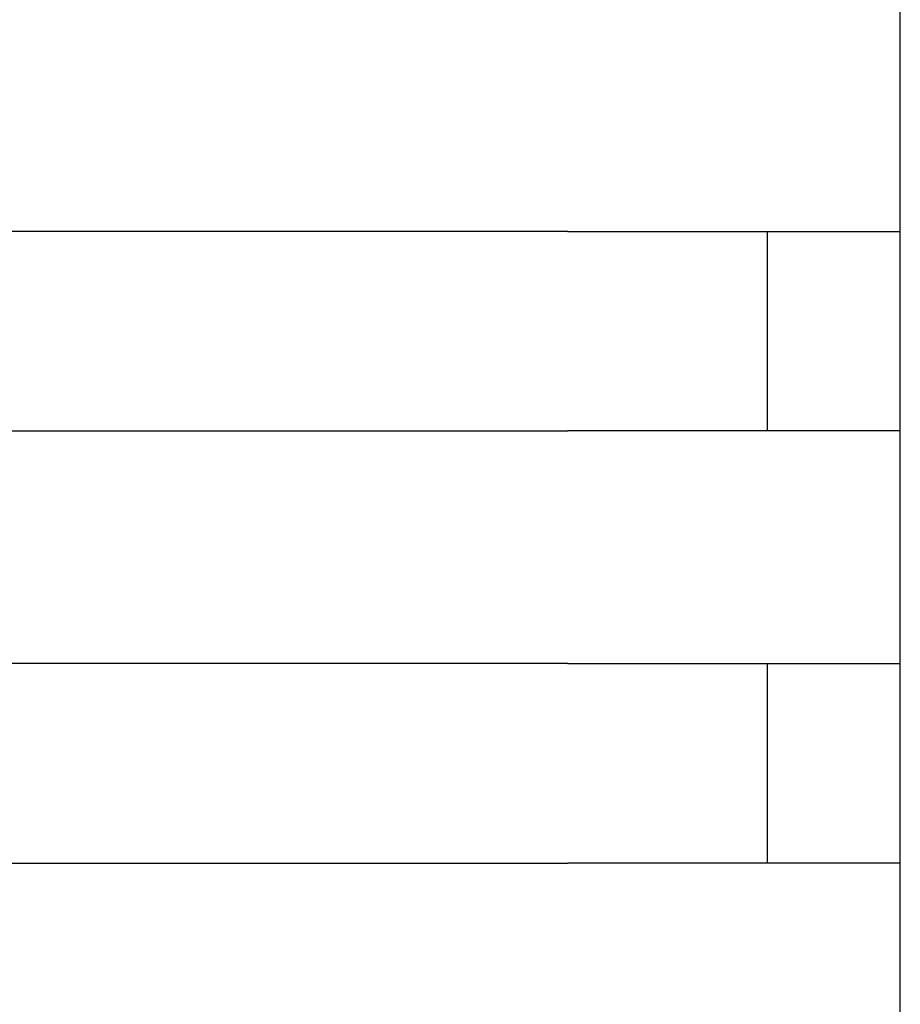
# Model space of a CAD drawing. Extents: x 543 to 20719, y 226 to 14052.
# Drawn here: x 4070 to 4083, y 13097 to 13112 of the extents above; entities that cross this region are included whole.
import ezdxf

# ---------------------------------------------------------------- set-up
doc = ezdxf.new("R2010")
doc.units = 0
doc.header["$LTSCALE"] = 50
doc.header["$MEASUREMENT"] = 0
doc.layers.add('鼻隠し前コーナー樹脂', color=4, linetype='CONTINUOUS')

msp = doc.modelspace()

# ---------------------------------------------------------------- linework, layer by layer
at = {"layer": '鼻隠し前コーナー樹脂', "linetype": 'Continuous'}
for p, q in [((4083.161, 13108.9), (4083.161, 13112.4)), ((4078.161, 13108.9), (4058.161, 13108.9)), ((4081.161, 13105.9), (4081.161, 13108.9)), ((4083.161, 13107.4), (4083.161, 13108.9)), ((4083.161, 13105.9), (4083.161, 13107.4)), ((4058.161, 13105.9), (4078.161, 13105.9)), ((4083.161, 13102.4), (4083.161, 13105.9)), ((4078.161, 13102.4), (4058.161, 13102.4)), ((4081.161, 13099.4), (4081.161, 13102.4)), ((4083.161, 13100.9), (4083.161, 13102.4)), ((4083.161, 13099.4), (4083.161, 13100.9)), ((4058.161, 13099.4), (4078.161, 13099.4)), ((4083.161, 13095.9), (4083.161, 13099.4))]:
    msp.add_line(p, q, dxfattribs=at)
at = {"layer": '鼻隠し前コーナー樹脂'}
for points in [[(4078.16, 13108.9, 0), (4078.18, 13108.9, 0), (4078.2, 13108.9, 0), (4078.22, 13108.9, 0), (4078.24, 13108.9, 0), (4078.26, 13108.9, 0), (4078.28, 13108.9, 0), (4078.3, 13108.9, 0), (4078.33, 13108.9, 0), (4078.35, 13108.9, 0), (4078.37, 13108.9, 0), (4078.39, 13108.9, 0), (4078.41, 13108.9, 0), (4078.43, 13108.9, 0), (4078.45, 13108.9, 0), (4078.47, 13108.9, 0), (4078.49, 13108.9, 0), (4078.51, 13108.9, 0), (4078.53, 13108.9, 0), (4078.55, 13108.9, 0), (4078.57, 13108.9, 0), (4078.59, 13108.9, 0), (4078.61, 13108.9, 0), (4078.63, 13108.9, 0), (4078.65, 13108.9, 0), (4078.67, 13108.9, 0), (4078.69, 13108.9, 0), (4078.71, 13108.9, 0), (4078.73, 13108.9, 0), (4078.75, 13108.9, 0), (4078.78, 13108.9, 0), (4078.8, 13108.9, 0), (4078.82, 13108.9, 0), (4078.84, 13108.9, 0), (4078.86, 13108.9, 0), (4078.88, 13108.9, 0), (4078.9, 13108.9, 0), (4078.92, 13108.9, 0), (4078.94, 13108.9, 0), (4078.96, 13108.9, 0), (4078.98, 13108.9, 0), (4079, 13108.9, 0), (4079.02, 13108.9, 0), (4079.04, 13108.9, 0), (4079.06, 13108.9, 0), (4079.08, 13108.9, 0), (4079.1, 13108.9, 0), (4079.12, 13108.9, 0), (4079.14, 13108.9, 0), (4079.16, 13108.9, 0), (4079.18, 13108.9, 0), (4079.2, 13108.9, 0), (4079.22, 13108.9, 0), (4079.24, 13108.9, 0), (4079.26, 13108.9, 0), (4079.28, 13108.9, 0), (4079.3, 13108.9, 0), (4079.32, 13108.9, 0), (4079.34, 13108.9, 0), (4079.36, 13108.9, 0), (4079.38, 13108.9, 0), (4079.4, 13108.9, 0), (4079.42, 13108.9, 0), (4079.44, 13108.9, 0), (4079.46, 13108.9, 0), (4079.48, 13108.9, 0), (4079.5, 13108.9, 0), (4079.52, 13108.9, 0), (4079.54, 13108.9, 0), (4079.56, 13108.9, 0), (4079.58, 13108.9, 0), (4079.6, 13108.9, 0), (4079.62, 13108.9, 0), (4079.64, 13108.9, 0), (4079.66, 13108.9, 0), (4079.68, 13108.9, 0), (4079.7, 13108.9, 0), (4079.71, 13108.9, 0), (4079.73, 13108.9, 0), (4079.75, 13108.9, 0), (4079.77, 13108.9, 0), (4079.79, 13108.9, 0), (4079.81, 13108.9, 0), (4079.83, 13108.9, 0), (4079.85, 13108.9, 0), (4079.87, 13108.9, 0), (4079.89, 13108.9, 0), (4079.91, 13108.9, 0), (4079.93, 13108.9, 0), (4079.95, 13108.9, 0), (4079.97, 13108.9, 0), (4079.99, 13108.9, 0), (4080, 13108.9, 0), (4080.02, 13108.9, 0), (4080.04, 13108.9, 0), (4080.06, 13108.9, 0), (4080.08, 13108.9, 0), (4080.1, 13108.9, 0), (4080.12, 13108.9, 0), (4080.14, 13108.9, 0), (4080.16, 13108.9, 0), (4080.17, 13108.9, 0), (4080.19, 13108.9, 0), (4080.21, 13108.9, 0), (4080.23, 13108.9, 0), (4080.25, 13108.9, 0), (4080.27, 13108.9, 0), (4080.29, 13108.9, 0), (4080.3, 13108.9, 0), (4080.32, 13108.9, 0), (4080.34, 13108.9, 0), (4080.36, 13108.9, 0), (4080.38, 13108.9, 0), (4080.4, 13108.9, 0), (4080.42, 13108.9, 0), (4080.43, 13108.9, 0), (4080.45, 13108.9, 0), (4080.47, 13108.9, 0), (4080.49, 13108.9, 0), (4080.51, 13108.9, 0), (4080.52, 13108.9, 0), (4080.54, 13108.9, 0), (4080.56, 13108.9, 0), (4080.58, 13108.9, 0), (4080.6, 13108.9, 0), (4080.61, 13108.9, 0), (4080.63, 13108.9, 0), (4080.65, 13108.9, 0), (4080.67, 13108.9, 0), (4080.69, 13108.9, 0), (4080.7, 13108.9, 0), (4080.72, 13108.9, 0), (4080.74, 13108.9, 0), (4080.76, 13108.9, 0), (4080.77, 13108.9, 0), (4080.79, 13108.9, 0), (4080.81, 13108.9, 0), (4080.83, 13108.9, 0), (4080.84, 13108.9, 0), (4080.86, 13108.9, 0), (4080.88, 13108.9, 0), (4080.9, 13108.9, 0), (4080.91, 13108.9, 0), (4080.93, 13108.9, 0), (4080.95, 13108.9, 0), (4080.96, 13108.9, 0), (4080.98, 13108.9, 0), (4081, 13108.9, 0), (4081.01, 13108.9, 0), (4081.03, 13108.9, 0), (4081.05, 13108.9, 0), (4081.06, 13108.9, 0), (4081.08, 13108.9, 0), (4081.1, 13108.9, 0), (4081.11, 13108.9, 0), (4081.13, 13108.9, 0), (4081.15, 13108.9, 0), (4081.16, 13108.9, 0), (4081.18, 13108.9, 0), (4081.2, 13108.9, 0), (4081.21, 13108.9, 0), (4081.23, 13108.9, 0), (4081.25, 13108.9, 0), (4081.26, 13108.9, 0), (4081.28, 13108.9, 0), (4081.29, 13108.9, 0), (4081.31, 13108.9, 0), (4081.33, 13108.9, 0), (4081.34, 13108.9, 0), (4081.36, 13108.9, 0), (4081.37, 13108.9, 0), (4081.39, 13108.9, 0), (4081.4, 13108.9, 0), (4081.42, 13108.9, 0), (4081.43, 13108.9, 0), (4081.45, 13108.9, 0), (4081.47, 13108.9, 0), (4081.48, 13108.9, 0), (4081.5, 13108.9, 0), (4081.51, 13108.9, 0), (4081.53, 13108.9, 0), (4081.54, 13108.9, 0), (4081.56, 13108.9, 0), (4081.57, 13108.9, 0), (4081.59, 13108.9, 0), (4081.6, 13108.9, 0), (4081.62, 13108.9, 0), (4081.63, 13108.9, 0), (4081.65, 13108.9, 0), (4081.66, 13108.9, 0), (4081.68, 13108.9, 0), (4081.69, 13108.9, 0), (4081.7, 13108.9, 0), (4081.72, 13108.9, 0), (4081.73, 13108.9, 0), (4081.75, 13108.9, 0), (4081.76, 13108.9, 0), (4081.78, 13108.9, 0), (4081.79, 13108.9, 0), (4081.8, 13108.9, 0), (4081.82, 13108.9, 0), (4081.83, 13108.9, 0), (4081.85, 13108.9, 0), (4081.86, 13108.9, 0), (4081.87, 13108.9, 0), (4081.89, 13108.9, 0), (4081.9, 13108.9, 0), (4081.91, 13108.9, 0), (4081.93, 13108.9, 0), (4081.94, 13108.9, 0), (4081.96, 13108.9, 0), (4081.97, 13108.9, 0), (4081.98, 13108.9, 0), (4081.99, 13108.9, 0), (4082.01, 13108.9, 0), (4082.02, 13108.9, 0), (4082.03, 13108.9, 0), (4082.05, 13108.9, 0), (4082.06, 13108.9, 0), (4082.07, 13108.9, 0), (4082.09, 13108.9, 0), (4082.1, 13108.9, 0), (4082.11, 13108.9, 0), (4082.12, 13108.9, 0), (4082.14, 13108.9, 0), (4082.15, 13108.9, 0), (4082.16, 13108.9, 0), (4082.17, 13108.9, 0), (4082.19, 13108.9, 0), (4082.2, 13108.9, 0), (4082.21, 13108.9, 0), (4082.22, 13108.9, 0), (4082.23, 13108.9, 0), (4082.25, 13108.9, 0), (4082.26, 13108.9, 0), (4082.27, 13108.9, 0), (4082.28, 13108.9, 0), (4082.29, 13108.9, 0), (4082.3, 13108.9, 0), (4082.31, 13108.9, 0), (4082.33, 13108.9, 0), (4082.34, 13108.9, 0), (4082.35, 13108.9, 0), (4082.36, 13108.9, 0), (4082.37, 13108.9, 0), (4082.38, 13108.9, 0), (4082.39, 13108.9, 0), (4082.4, 13108.9, 0), (4082.41, 13108.9, 0), (4082.43, 13108.9, 0), (4082.44, 13108.9, 0), (4082.45, 13108.9, 0), (4082.46, 13108.9, 0), (4082.47, 13108.9, 0), (4082.48, 13108.9, 0), (4082.49, 13108.9, 0), (4082.5, 13108.9, 0), (4082.51, 13108.9, 0), (4082.52, 13108.9, 0), (4082.53, 13108.9, 0), (4082.54, 13108.9, 0), (4082.55, 13108.9, 0), (4082.56, 13108.9, 0), (4082.57, 13108.9, 0), (4082.58, 13108.9, 0), (4082.59, 13108.9, 0), (4082.6, 13108.9, 0), (4082.61, 13108.9, 0), (4082.61, 13108.9, 0), (4082.62, 13108.9, 0), (4082.63, 13108.9, 0), (4082.64, 13108.9, 0), (4082.65, 13108.9, 0), (4082.66, 13108.9, 0), (4082.67, 13108.9, 0), (4082.68, 13108.9, 0), (4082.69, 13108.9, 0), (4082.7, 13108.9, 0), (4082.7, 13108.9, 0), (4082.71, 13108.9, 0), (4082.72, 13108.9, 0), (4082.73, 13108.9, 0), (4082.74, 13108.9, 0), (4082.75, 13108.9, 0), (4082.75, 13108.9, 0), (4082.76, 13108.9, 0), (4082.77, 13108.9, 0), (4082.78, 13108.9, 0), (4082.79, 13108.9, 0), (4082.79, 13108.9, 0), (4082.8, 13108.9, 0), (4082.81, 13108.9, 0), (4082.82, 13108.9, 0), (4082.82, 13108.9, 0), (4082.83, 13108.9, 0), (4082.84, 13108.9, 0), (4082.85, 13108.9, 0), (4082.85, 13108.9, 0), (4082.86, 13108.9, 0), (4082.87, 13108.9, 0), (4082.88, 13108.9, 0), (4082.88, 13108.9, 0), (4082.89, 13108.9, 0), (4082.9, 13108.9, 0), (4082.9, 13108.9, 0), (4082.91, 13108.9, 0), (4082.92, 13108.9, 0), (4082.92, 13108.9, 0), (4082.93, 13108.9, 0), (4082.93, 13108.9, 0), (4082.94, 13108.9, 0), (4082.95, 13108.9, 0), (4082.95, 13108.9, 0), (4082.96, 13108.9, 0), (4082.96, 13108.9, 0), (4082.97, 13108.9, 0), (4082.98, 13108.9, 0), (4082.98, 13108.9, 0), (4082.99, 13108.9, 0), (4082.99, 13108.9, 0), (4083, 13108.9, 0), (4083, 13108.9, 0), (4083.01, 13108.9, 0), (4083.01, 13108.9, 0), (4083.02, 13108.9, 0), (4083.02, 13108.9, 0), (4083.03, 13108.9, 0), (4083.03, 13108.9, 0), (4083.03, 13108.9, 0), (4083.04, 13108.9, 0), (4083.04, 13108.9, 0), (4083.05, 13108.9, 0), (4083.05, 13108.9, 0), (4083.06, 13108.9, 0), (4083.06, 13108.9, 0), (4083.06, 13108.9, 0), (4083.07, 13108.9, 0), (4083.07, 13108.9, 0), (4083.07, 13108.9, 0), (4083.08, 13108.9, 0), (4083.08, 13108.9, 0), (4083.08, 13108.9, 0), (4083.09, 13108.9, 0), (4083.09, 13108.9, 0), (4083.09, 13108.9, 0), (4083.09, 13108.9, 0), (4083.1, 13108.9, 0), (4083.1, 13108.9, 0), (4083.1, 13108.9, 0), (4083.1, 13108.9, 0), (4083.11, 13108.9, 0), (4083.11, 13108.9, 0), (4083.11, 13108.9, 0), (4083.11, 13108.9, 0), (4083.12, 13108.9, 0), (4083.12, 13108.9, 0), (4083.12, 13108.9, 0), (4083.12, 13108.9, 0), (4083.12, 13108.9, 0), (4083.13, 13108.9, 0), (4083.13, 13108.9, 0), (4083.13, 13108.9, 0), (4083.13, 13108.9, 0), (4083.13, 13108.9, 0), (4083.13, 13108.9, 0), (4083.14, 13108.9, 0), (4083.14, 13108.9, 0), (4083.14, 13108.9, 0), (4083.14, 13108.9, 0), (4083.14, 13108.9, 0), (4083.14, 13108.9, 0), (4083.15, 13108.9, 0), (4083.15, 13108.9, 0), (4083.15, 13108.9, 0), (4083.15, 13108.9, 0), (4083.15, 13108.9, 0), (4083.15, 13108.9, 0), (4083.15, 13108.9, 0), (4083.15, 13108.9, 0), (4083.16, 13108.9, 0), (4083.16, 13108.9, 0), (4083.16, 13108.9, 0), (4083.16, 13108.9, 0), (4083.16, 13108.9, 0)], [(4083.16, 13105.9, 0), (4083.16, 13105.9, 0), (4083.16, 13105.9, 0), (4083.16, 13105.9, 0), (4083.16, 13105.9, 0), (4083.16, 13105.9, 0), (4083.16, 13105.9, 0), (4083.15, 13105.9, 0), (4083.15, 13105.9, 0), (4083.15, 13105.9, 0), (4083.15, 13105.9, 0), (4083.15, 13105.9, 0), (4083.15, 13105.9, 0), (4083.15, 13105.9, 0), (4083.15, 13105.9, 0), (4083.14, 13105.9, 0), (4083.14, 13105.9, 0), (4083.14, 13105.9, 0), (4083.14, 13105.9, 0), (4083.14, 13105.9, 0), (4083.14, 13105.9, 0), (4083.14, 13105.9, 0), (4083.13, 13105.9, 0), (4083.13, 13105.9, 0), (4083.13, 13105.9, 0), (4083.13, 13105.9, 0), (4083.13, 13105.9, 0), (4083.13, 13105.9, 0), (4083.12, 13105.9, 0), (4083.12, 13105.9, 0), (4083.12, 13105.9, 0), (4083.12, 13105.9, 0), (4083.12, 13105.9, 0), (4083.11, 13105.9, 0), (4083.11, 13105.9, 0), (4083.11, 13105.9, 0), (4083.11, 13105.9, 0), (4083.1, 13105.9, 0), (4083.1, 13105.9, 0), (4083.1, 13105.9, 0), (4083.09, 13105.9, 0), (4083.09, 13105.9, 0), (4083.09, 13105.9, 0), (4083.08, 13105.9, 0), (4083.08, 13105.9, 0), (4083.08, 13105.9, 0), (4083.07, 13105.9, 0), (4083.07, 13105.9, 0), (4083.07, 13105.9, 0), (4083.06, 13105.9, 0), (4083.06, 13105.9, 0), (4083.05, 13105.9, 0), (4083.05, 13105.9, 0), (4083.05, 13105.9, 0), (4083.04, 13105.9, 0), (4083.04, 13105.9, 0), (4083.03, 13105.9, 0), (4083.03, 13105.9, 0), (4083.02, 13105.9, 0), (4083.02, 13105.9, 0), (4083.01, 13105.9, 0), (4083.01, 13105.9, 0), (4083, 13105.9, 0), (4083, 13105.9, 0), (4082.99, 13105.9, 0), (4082.99, 13105.9, 0), (4082.98, 13105.9, 0), (4082.98, 13105.9, 0), (4082.97, 13105.9, 0), (4082.96, 13105.9, 0), (4082.96, 13105.9, 0), (4082.95, 13105.9, 0), (4082.95, 13105.9, 0), (4082.94, 13105.9, 0), (4082.93, 13105.9, 0), (4082.93, 13105.9, 0), (4082.92, 13105.9, 0), (4082.91, 13105.9, 0), (4082.91, 13105.9, 0), (4082.9, 13105.9, 0), (4082.89, 13105.9, 0), (4082.89, 13105.9, 0), (4082.88, 13105.9, 0), (4082.87, 13105.9, 0), (4082.87, 13105.9, 0), (4082.86, 13105.9, 0), (4082.85, 13105.9, 0), (4082.85, 13105.9, 0), (4082.84, 13105.9, 0), (4082.83, 13105.9, 0), (4082.82, 13105.9, 0), (4082.82, 13105.9, 0), (4082.81, 13105.9, 0), (4082.8, 13105.9, 0), (4082.79, 13105.9, 0), (4082.79, 13105.9, 0), (4082.78, 13105.9, 0), (4082.77, 13105.9, 0), (4082.76, 13105.9, 0), (4082.75, 13105.9, 0), (4082.75, 13105.9, 0), (4082.74, 13105.9, 0), (4082.73, 13105.9, 0), (4082.72, 13105.9, 0), (4082.71, 13105.9, 0), (4082.7, 13105.9, 0), (4082.7, 13105.9, 0), (4082.69, 13105.9, 0), (4082.68, 13105.9, 0), (4082.67, 13105.9, 0), (4082.66, 13105.9, 0), (4082.65, 13105.9, 0), (4082.64, 13105.9, 0), (4082.63, 13105.9, 0), (4082.62, 13105.9, 0), (4082.62, 13105.9, 0), (4082.61, 13105.9, 0), (4082.6, 13105.9, 0), (4082.59, 13105.9, 0), (4082.58, 13105.9, 0), (4082.57, 13105.9, 0), (4082.56, 13105.9, 0), (4082.55, 13105.9, 0), (4082.54, 13105.9, 0), (4082.53, 13105.9, 0), (4082.52, 13105.9, 0), (4082.51, 13105.9, 0), (4082.5, 13105.9, 0), (4082.49, 13105.9, 0), (4082.48, 13105.9, 0), (4082.47, 13105.9, 0), (4082.46, 13105.9, 0), (4082.45, 13105.9, 0), (4082.44, 13105.9, 0), (4082.43, 13105.9, 0), (4082.41, 13105.9, 0), (4082.4, 13105.9, 0), (4082.39, 13105.9, 0), (4082.38, 13105.9, 0), (4082.37, 13105.9, 0), (4082.36, 13105.9, 0), (4082.35, 13105.9, 0), (4082.34, 13105.9, 0), (4082.33, 13105.9, 0), (4082.32, 13105.9, 0), (4082.3, 13105.9, 0), (4082.29, 13105.9, 0), (4082.28, 13105.9, 0), (4082.27, 13105.9, 0), (4082.26, 13105.9, 0), (4082.25, 13105.9, 0), (4082.23, 13105.9, 0), (4082.22, 13105.9, 0), (4082.21, 13105.9, 0), (4082.2, 13105.9, 0), (4082.19, 13105.9, 0), (4082.17, 13105.9, 0), (4082.16, 13105.9, 0), (4082.15, 13105.9, 0), (4082.14, 13105.9, 0), (4082.12, 13105.9, 0), (4082.11, 13105.9, 0), (4082.1, 13105.9, 0), (4082.09, 13105.9, 0), (4082.07, 13105.9, 0), (4082.06, 13105.9, 0), (4082.05, 13105.9, 0), (4082.03, 13105.9, 0), (4082.02, 13105.9, 0), (4082.01, 13105.9, 0), (4082, 13105.9, 0), (4081.98, 13105.9, 0), (4081.97, 13105.9, 0), (4081.96, 13105.9, 0), (4081.94, 13105.9, 0), (4081.93, 13105.9, 0), (4081.92, 13105.9, 0), (4081.9, 13105.9, 0), (4081.89, 13105.9, 0), (4081.87, 13105.9, 0), (4081.86, 13105.9, 0), (4081.85, 13105.9, 0), (4081.83, 13105.9, 0), (4081.82, 13105.9, 0), (4081.8, 13105.9, 0), (4081.79, 13105.9, 0), (4081.78, 13105.9, 0), (4081.76, 13105.9, 0), (4081.75, 13105.9, 0), (4081.73, 13105.9, 0), (4081.72, 13105.9, 0), (4081.71, 13105.9, 0), (4081.69, 13105.9, 0), (4081.68, 13105.9, 0), (4081.66, 13105.9, 0), (4081.65, 13105.9, 0), (4081.63, 13105.9, 0), (4081.62, 13105.9, 0), (4081.6, 13105.9, 0), (4081.59, 13105.9, 0), (4081.57, 13105.9, 0), (4081.56, 13105.9, 0), (4081.54, 13105.9, 0), (4081.53, 13105.9, 0), (4081.51, 13105.9, 0), (4081.5, 13105.9, 0), (4081.48, 13105.9, 0), (4081.47, 13105.9, 0), (4081.45, 13105.9, 0), (4081.44, 13105.9, 0), (4081.42, 13105.9, 0), (4081.4, 13105.9, 0), (4081.39, 13105.9, 0), (4081.37, 13105.9, 0), (4081.36, 13105.9, 0), (4081.34, 13105.9, 0), (4081.33, 13105.9, 0), (4081.31, 13105.9, 0), (4081.29, 13105.9, 0), (4081.28, 13105.9, 0), (4081.26, 13105.9, 0), (4081.25, 13105.9, 0), (4081.23, 13105.9, 0), (4081.21, 13105.9, 0), (4081.2, 13105.9, 0), (4081.18, 13105.9, 0), (4081.16, 13105.9, 0), (4081.15, 13105.9, 0), (4081.13, 13105.9, 0), (4081.11, 13105.9, 0), (4081.1, 13105.9, 0), (4081.08, 13105.9, 0), (4081.06, 13105.9, 0), (4081.05, 13105.9, 0), (4081.03, 13105.9, 0), (4081.01, 13105.9, 0), (4081, 13105.9, 0), (4080.98, 13105.9, 0), (4080.96, 13105.9, 0), (4080.95, 13105.9, 0), (4080.93, 13105.9, 0), (4080.91, 13105.9, 0), (4080.9, 13105.9, 0), (4080.88, 13105.9, 0), (4080.86, 13105.9, 0), (4080.84, 13105.9, 0), (4080.83, 13105.9, 0), (4080.81, 13105.9, 0), (4080.79, 13105.9, 0), (4080.77, 13105.9, 0), (4080.76, 13105.9, 0), (4080.74, 13105.9, 0), (4080.72, 13105.9, 0), (4080.7, 13105.9, 0), (4080.69, 13105.9, 0), (4080.67, 13105.9, 0), (4080.65, 13105.9, 0), (4080.63, 13105.9, 0), (4080.61, 13105.9, 0), (4080.6, 13105.9, 0), (4080.58, 13105.9, 0), (4080.56, 13105.9, 0), (4080.54, 13105.9, 0), (4080.53, 13105.9, 0), (4080.51, 13105.9, 0), (4080.49, 13105.9, 0), (4080.47, 13105.9, 0), (4080.45, 13105.9, 0), (4080.43, 13105.9, 0), (4080.42, 13105.9, 0), (4080.4, 13105.9, 0), (4080.38, 13105.9, 0), (4080.36, 13105.9, 0), (4080.34, 13105.9, 0), (4080.32, 13105.9, 0), (4080.31, 13105.9, 0), (4080.29, 13105.9, 0), (4080.27, 13105.9, 0), (4080.25, 13105.9, 0), (4080.23, 13105.9, 0), (4080.21, 13105.9, 0), (4080.19, 13105.9, 0), (4080.17, 13105.9, 0), (4080.16, 13105.9, 0), (4080.14, 13105.9, 0), (4080.12, 13105.9, 0), (4080.1, 13105.9, 0), (4080.08, 13105.9, 0), (4080.06, 13105.9, 0), (4080.04, 13105.9, 0), (4080.02, 13105.9, 0), (4080, 13105.9, 0), (4079.99, 13105.9, 0), (4079.97, 13105.9, 0), (4079.95, 13105.9, 0), (4079.93, 13105.9, 0), (4079.91, 13105.9, 0), (4079.89, 13105.9, 0), (4079.87, 13105.9, 0), (4079.85, 13105.9, 0), (4079.83, 13105.9, 0), (4079.81, 13105.9, 0), (4079.79, 13105.9, 0), (4079.77, 13105.9, 0), (4079.75, 13105.9, 0), (4079.73, 13105.9, 0), (4079.72, 13105.9, 0), (4079.7, 13105.9, 0), (4079.68, 13105.9, 0), (4079.66, 13105.9, 0), (4079.64, 13105.9, 0), (4079.62, 13105.9, 0), (4079.6, 13105.9, 0), (4079.58, 13105.9, 0), (4079.56, 13105.9, 0), (4079.54, 13105.9, 0), (4079.52, 13105.9, 0), (4079.5, 13105.9, 0), (4079.48, 13105.9, 0), (4079.46, 13105.9, 0), (4079.44, 13105.9, 0), (4079.42, 13105.9, 0), (4079.4, 13105.9, 0), (4079.38, 13105.9, 0), (4079.36, 13105.9, 0), (4079.34, 13105.9, 0), (4079.32, 13105.9, 0), (4079.3, 13105.9, 0), (4079.28, 13105.9, 0), (4079.26, 13105.9, 0), (4079.24, 13105.9, 0), (4079.22, 13105.9, 0), (4079.2, 13105.9, 0), (4079.18, 13105.9, 0), (4079.16, 13105.9, 0), (4079.14, 13105.9, 0), (4079.12, 13105.9, 0), (4079.1, 13105.9, 0), (4079.08, 13105.9, 0), (4079.06, 13105.9, 0), (4079.04, 13105.9, 0), (4079.02, 13105.9, 0), (4079, 13105.9, 0), (4078.98, 13105.9, 0), (4078.96, 13105.9, 0), (4078.94, 13105.9, 0), (4078.92, 13105.9, 0), (4078.9, 13105.9, 0), (4078.88, 13105.9, 0), (4078.86, 13105.9, 0), (4078.84, 13105.9, 0), (4078.82, 13105.9, 0), (4078.8, 13105.9, 0), (4078.78, 13105.9, 0), (4078.76, 13105.9, 0), (4078.73, 13105.9, 0), (4078.71, 13105.9, 0), (4078.69, 13105.9, 0), (4078.67, 13105.9, 0), (4078.65, 13105.9, 0), (4078.63, 13105.9, 0), (4078.61, 13105.9, 0), (4078.59, 13105.9, 0), (4078.57, 13105.9, 0), (4078.55, 13105.9, 0), (4078.53, 13105.9, 0), (4078.51, 13105.9, 0), (4078.49, 13105.9, 0), (4078.47, 13105.9, 0), (4078.45, 13105.9, 0), (4078.43, 13105.9, 0), (4078.41, 13105.9, 0), (4078.39, 13105.9, 0), (4078.37, 13105.9, 0), (4078.35, 13105.9, 0), (4078.33, 13105.9, 0), (4078.3, 13105.9, 0), (4078.28, 13105.9, 0), (4078.26, 13105.9, 0), (4078.24, 13105.9, 0), (4078.22, 13105.9, 0), (4078.2, 13105.9, 0), (4078.18, 13105.9, 0), (4078.16, 13105.9, 0)], [(4078.16, 13102.4, 0), (4078.18, 13102.4, 0), (4078.2, 13102.4, 0), (4078.22, 13102.4, 0), (4078.24, 13102.4, 0), (4078.26, 13102.4, 0), (4078.28, 13102.4, 0), (4078.3, 13102.4, 0), (4078.33, 13102.4, 0), (4078.35, 13102.4, 0), (4078.37, 13102.4, 0), (4078.39, 13102.4, 0), (4078.41, 13102.4, 0), (4078.43, 13102.4, 0), (4078.45, 13102.4, 0), (4078.47, 13102.4, 0), (4078.49, 13102.4, 0), (4078.51, 13102.4, 0), (4078.53, 13102.4, 0), (4078.55, 13102.4, 0), (4078.57, 13102.4, 0), (4078.59, 13102.4, 0), (4078.61, 13102.4, 0), (4078.63, 13102.4, 0), (4078.65, 13102.4, 0), (4078.67, 13102.4, 0), (4078.69, 13102.4, 0), (4078.71, 13102.4, 0), (4078.73, 13102.4, 0), (4078.75, 13102.4, 0), (4078.77, 13102.4, 0), (4078.8, 13102.4, 0), (4078.82, 13102.4, 0), (4078.84, 13102.4, 0), (4078.86, 13102.4, 0), (4078.88, 13102.4, 0), (4078.9, 13102.4, 0), (4078.92, 13102.4, 0), (4078.94, 13102.4, 0), (4078.96, 13102.4, 0), (4078.98, 13102.4, 0), (4079, 13102.4, 0), (4079.02, 13102.4, 0), (4079.04, 13102.4, 0), (4079.06, 13102.4, 0), (4079.08, 13102.4, 0), (4079.1, 13102.4, 0), (4079.12, 13102.4, 0), (4079.14, 13102.4, 0), (4079.16, 13102.4, 0), (4079.18, 13102.4, 0), (4079.2, 13102.4, 0), (4079.22, 13102.4, 0), (4079.24, 13102.4, 0), (4079.26, 13102.4, 0), (4079.28, 13102.4, 0), (4079.3, 13102.4, 0), (4079.32, 13102.4, 0), (4079.34, 13102.4, 0), (4079.36, 13102.4, 0), (4079.38, 13102.4, 0), (4079.4, 13102.4, 0), (4079.42, 13102.4, 0), (4079.44, 13102.4, 0), (4079.46, 13102.4, 0), (4079.48, 13102.4, 0), (4079.5, 13102.4, 0), (4079.52, 13102.4, 0), (4079.54, 13102.4, 0), (4079.56, 13102.4, 0), (4079.58, 13102.4, 0), (4079.6, 13102.4, 0), (4079.62, 13102.4, 0), (4079.64, 13102.4, 0), (4079.66, 13102.4, 0), (4079.68, 13102.4, 0), (4079.69, 13102.4, 0), (4079.71, 13102.4, 0), (4079.73, 13102.4, 0), (4079.75, 13102.4, 0), (4079.77, 13102.4, 0), (4079.79, 13102.4, 0), (4079.81, 13102.4, 0), (4079.83, 13102.4, 0), (4079.85, 13102.4, 0), (4079.87, 13102.4, 0), (4079.89, 13102.4, 0), (4079.91, 13102.4, 0), (4079.93, 13102.4, 0), (4079.95, 13102.4, 0), (4079.97, 13102.4, 0), (4079.98, 13102.4, 0), (4080, 13102.4, 0), (4080.02, 13102.4, 0), (4080.04, 13102.4, 0), (4080.06, 13102.4, 0), (4080.08, 13102.4, 0), (4080.1, 13102.4, 0), (4080.12, 13102.4, 0), (4080.14, 13102.4, 0), (4080.15, 13102.4, 0), (4080.17, 13102.4, 0), (4080.19, 13102.4, 0), (4080.21, 13102.4, 0), (4080.23, 13102.4, 0), (4080.25, 13102.4, 0), (4080.27, 13102.4, 0), (4080.29, 13102.4, 0), (4080.3, 13102.4, 0), (4080.32, 13102.4, 0), (4080.34, 13102.4, 0), (4080.36, 13102.4, 0), (4080.38, 13102.4, 0), (4080.4, 13102.4, 0), (4080.41, 13102.4, 0), (4080.43, 13102.4, 0), (4080.45, 13102.4, 0), (4080.47, 13102.4, 0), (4080.49, 13102.4, 0), (4080.51, 13102.4, 0), (4080.52, 13102.4, 0), (4080.54, 13102.4, 0), (4080.56, 13102.4, 0), (4080.58, 13102.4, 0), (4080.6, 13102.4, 0), (4080.61, 13102.4, 0), (4080.63, 13102.4, 0), (4080.65, 13102.4, 0), (4080.67, 13102.4, 0), (4080.68, 13102.4, 0), (4080.7, 13102.4, 0), (4080.72, 13102.4, 0), (4080.74, 13102.4, 0), (4080.76, 13102.4, 0), (4080.77, 13102.4, 0), (4080.79, 13102.4, 0), (4080.81, 13102.4, 0), (4080.83, 13102.4, 0), (4080.84, 13102.4, 0), (4080.86, 13102.4, 0), (4080.88, 13102.4, 0), (4080.89, 13102.4, 0), (4080.91, 13102.4, 0), (4080.93, 13102.4, 0), (4080.95, 13102.4, 0), (4080.96, 13102.4, 0), (4080.98, 13102.4, 0), (4081, 13102.4, 0), (4081.01, 13102.4, 0), (4081.03, 13102.4, 0), (4081.05, 13102.4, 0), (4081.06, 13102.4, 0), (4081.08, 13102.4, 0), (4081.1, 13102.4, 0), (4081.11, 13102.4, 0), (4081.13, 13102.4, 0), (4081.15, 13102.4, 0), (4081.16, 13102.4, 0), (4081.18, 13102.4, 0), (4081.2, 13102.4, 0), (4081.21, 13102.4, 0), (4081.23, 13102.4, 0), (4081.24, 13102.4, 0), (4081.26, 13102.4, 0), (4081.28, 13102.4, 0), (4081.29, 13102.4, 0), (4081.31, 13102.4, 0), (4081.32, 13102.4, 0), (4081.34, 13102.4, 0), (4081.36, 13102.4, 0), (4081.37, 13102.4, 0), (4081.39, 13102.4, 0), (4081.4, 13102.4, 0), (4081.42, 13102.4, 0), (4081.43, 13102.4, 0), (4081.45, 13102.4, 0), (4081.46, 13102.4, 0), (4081.48, 13102.4, 0), (4081.5, 13102.4, 0), (4081.51, 13102.4, 0), (4081.53, 13102.4, 0), (4081.54, 13102.4, 0), (4081.56, 13102.4, 0), (4081.57, 13102.4, 0), (4081.59, 13102.4, 0), (4081.6, 13102.4, 0), (4081.62, 13102.4, 0), (4081.63, 13102.4, 0), (4081.65, 13102.4, 0), (4081.66, 13102.4, 0), (4081.67, 13102.4, 0), (4081.69, 13102.4, 0), (4081.7, 13102.4, 0), (4081.72, 13102.4, 0), (4081.73, 13102.4, 0), (4081.75, 13102.4, 0), (4081.76, 13102.4, 0), (4081.78, 13102.4, 0), (4081.79, 13102.4, 0), (4081.8, 13102.4, 0), (4081.82, 13102.4, 0), (4081.83, 13102.4, 0), (4081.85, 13102.4, 0), (4081.86, 13102.4, 0), (4081.87, 13102.4, 0), (4081.89, 13102.4, 0), (4081.9, 13102.4, 0), (4081.91, 13102.4, 0), (4081.93, 13102.4, 0), (4081.94, 13102.4, 0), (4081.95, 13102.4, 0), (4081.97, 13102.4, 0), (4081.98, 13102.4, 0), (4081.99, 13102.4, 0), (4082.01, 13102.4, 0), (4082.02, 13102.4, 0), (4082.03, 13102.4, 0), (4082.05, 13102.4, 0), (4082.06, 13102.4, 0), (4082.07, 13102.4, 0), (4082.08, 13102.4, 0), (4082.1, 13102.4, 0), (4082.11, 13102.4, 0), (4082.12, 13102.4, 0), (4082.14, 13102.4, 0), (4082.15, 13102.4, 0), (4082.16, 13102.4, 0), (4082.17, 13102.4, 0), (4082.18, 13102.4, 0), (4082.2, 13102.4, 0), (4082.21, 13102.4, 0), (4082.22, 13102.4, 0), (4082.23, 13102.4, 0), (4082.24, 13102.4, 0), (4082.26, 13102.4, 0), (4082.27, 13102.4, 0), (4082.28, 13102.4, 0), (4082.29, 13102.4, 0), (4082.3, 13102.4, 0), (4082.31, 13102.4, 0), (4082.33, 13102.4, 0), (4082.34, 13102.4, 0), (4082.35, 13102.4, 0), (4082.36, 13102.4, 0), (4082.37, 13102.4, 0), (4082.38, 13102.4, 0), (4082.39, 13102.4, 0), (4082.4, 13102.4, 0), (4082.41, 13102.4, 0), (4082.42, 13102.4, 0), (4082.44, 13102.4, 0), (4082.45, 13102.4, 0), (4082.46, 13102.4, 0), (4082.47, 13102.4, 0), (4082.48, 13102.4, 0), (4082.49, 13102.4, 0), (4082.5, 13102.4, 0), (4082.51, 13102.4, 0), (4082.52, 13102.4, 0), (4082.53, 13102.4, 0), (4082.54, 13102.4, 0), (4082.55, 13102.4, 0), (4082.56, 13102.4, 0), (4082.57, 13102.4, 0), (4082.58, 13102.4, 0), (4082.59, 13102.4, 0), (4082.6, 13102.4, 0), (4082.61, 13102.4, 0), (4082.61, 13102.4, 0), (4082.62, 13102.4, 0), (4082.63, 13102.4, 0), (4082.64, 13102.4, 0), (4082.65, 13102.4, 0), (4082.66, 13102.4, 0), (4082.67, 13102.4, 0), (4082.68, 13102.4, 0), (4082.69, 13102.4, 0), (4082.7, 13102.4, 0), (4082.7, 13102.4, 0), (4082.71, 13102.4, 0), (4082.72, 13102.4, 0), (4082.73, 13102.4, 0), (4082.74, 13102.4, 0), (4082.75, 13102.4, 0), (4082.75, 13102.4, 0), (4082.76, 13102.4, 0), (4082.77, 13102.4, 0), (4082.78, 13102.4, 0), (4082.79, 13102.4, 0), (4082.79, 13102.4, 0), (4082.8, 13102.4, 0), (4082.81, 13102.4, 0), (4082.82, 13102.4, 0), (4082.82, 13102.4, 0), (4082.83, 13102.4, 0), (4082.84, 13102.4, 0), (4082.85, 13102.4, 0), (4082.85, 13102.4, 0), (4082.86, 13102.4, 0), (4082.87, 13102.4, 0), (4082.88, 13102.4, 0), (4082.88, 13102.4, 0), (4082.89, 13102.4, 0), (4082.9, 13102.4, 0), (4082.9, 13102.4, 0), (4082.91, 13102.4, 0), (4082.92, 13102.4, 0), (4082.92, 13102.4, 0), (4082.93, 13102.4, 0), (4082.93, 13102.4, 0), (4082.94, 13102.4, 0), (4082.95, 13102.4, 0), (4082.95, 13102.4, 0), (4082.96, 13102.4, 0), (4082.96, 13102.4, 0), (4082.97, 13102.4, 0), (4082.98, 13102.4, 0), (4082.98, 13102.4, 0), (4082.99, 13102.4, 0), (4082.99, 13102.4, 0), (4083, 13102.4, 0), (4083, 13102.4, 0), (4083.01, 13102.4, 0), (4083.01, 13102.4, 0), (4083.02, 13102.4, 0), (4083.02, 13102.4, 0), (4083.03, 13102.4, 0), (4083.03, 13102.4, 0), (4083.03, 13102.4, 0), (4083.04, 13102.4, 0), (4083.04, 13102.4, 0), (4083.05, 13102.4, 0), (4083.05, 13102.4, 0), (4083.05, 13102.4, 0), (4083.06, 13102.4, 0), (4083.06, 13102.4, 0), (4083.07, 13102.4, 0), (4083.07, 13102.4, 0), (4083.07, 13102.4, 0), (4083.08, 13102.4, 0), (4083.08, 13102.4, 0), (4083.08, 13102.4, 0), (4083.09, 13102.4, 0), (4083.09, 13102.4, 0), (4083.09, 13102.4, 0), (4083.09, 13102.4, 0), (4083.1, 13102.4, 0), (4083.1, 13102.4, 0), (4083.1, 13102.4, 0), (4083.1, 13102.4, 0), (4083.11, 13102.4, 0), (4083.11, 13102.4, 0), (4083.11, 13102.4, 0), (4083.11, 13102.4, 0), (4083.12, 13102.4, 0), (4083.12, 13102.4, 0), (4083.12, 13102.4, 0), (4083.12, 13102.4, 0), (4083.12, 13102.4, 0), (4083.13, 13102.4, 0), (4083.13, 13102.4, 0), (4083.13, 13102.4, 0), (4083.13, 13102.4, 0), (4083.13, 13102.4, 0), (4083.13, 13102.4, 0), (4083.14, 13102.4, 0), (4083.14, 13102.4, 0), (4083.14, 13102.4, 0), (4083.14, 13102.4, 0), (4083.14, 13102.4, 0), (4083.14, 13102.4, 0), (4083.15, 13102.4, 0), (4083.15, 13102.4, 0), (4083.15, 13102.4, 0), (4083.15, 13102.4, 0), (4083.15, 13102.4, 0), (4083.15, 13102.4, 0), (4083.15, 13102.4, 0), (4083.15, 13102.4, 0), (4083.16, 13102.4, 0), (4083.16, 13102.4, 0), (4083.16, 13102.4, 0), (4083.16, 13102.4, 0), (4083.16, 13102.4, 0)], [(4083.16, 13099.4, 0), (4083.16, 13099.4, 0), (4083.16, 13099.4, 0), (4083.16, 13099.4, 0), (4083.16, 13099.4, 0), (4083.16, 13099.4, 0), (4083.16, 13099.4, 0), (4083.15, 13099.4, 0), (4083.15, 13099.4, 0), (4083.15, 13099.4, 0), (4083.15, 13099.4, 0), (4083.15, 13099.4, 0), (4083.15, 13099.4, 0), (4083.15, 13099.4, 0), (4083.15, 13099.4, 0), (4083.14, 13099.4, 0), (4083.14, 13099.4, 0), (4083.14, 13099.4, 0), (4083.14, 13099.4, 0), (4083.14, 13099.4, 0), (4083.14, 13099.4, 0), (4083.14, 13099.4, 0), (4083.13, 13099.4, 0), (4083.13, 13099.4, 0), (4083.13, 13099.4, 0), (4083.13, 13099.4, 0), (4083.13, 13099.4, 0), (4083.13, 13099.4, 0), (4083.12, 13099.4, 0), (4083.12, 13099.4, 0), (4083.12, 13099.4, 0), (4083.12, 13099.4, 0), (4083.12, 13099.4, 0), (4083.11, 13099.4, 0), (4083.11, 13099.4, 0), (4083.11, 13099.4, 0), (4083.11, 13099.4, 0), (4083.1, 13099.4, 0), (4083.1, 13099.4, 0), (4083.1, 13099.4, 0), (4083.09, 13099.4, 0), (4083.09, 13099.4, 0), (4083.09, 13099.4, 0), (4083.08, 13099.4, 0), (4083.08, 13099.4, 0), (4083.08, 13099.4, 0), (4083.07, 13099.4, 0), (4083.07, 13099.4, 0), (4083.07, 13099.4, 0), (4083.06, 13099.4, 0), (4083.06, 13099.4, 0), (4083.05, 13099.4, 0), (4083.05, 13099.4, 0), (4083.05, 13099.4, 0), (4083.04, 13099.4, 0), (4083.04, 13099.4, 0), (4083.03, 13099.4, 0), (4083.03, 13099.4, 0), (4083.02, 13099.4, 0), (4083.02, 13099.4, 0), (4083.01, 13099.4, 0), (4083.01, 13099.4, 0), (4083, 13099.4, 0), (4083, 13099.4, 0), (4082.99, 13099.4, 0), (4082.99, 13099.4, 0), (4082.98, 13099.4, 0), (4082.98, 13099.4, 0), (4082.97, 13099.4, 0), (4082.96, 13099.4, 0), (4082.96, 13099.4, 0), (4082.95, 13099.4, 0), (4082.95, 13099.4, 0), (4082.94, 13099.4, 0), (4082.93, 13099.4, 0), (4082.93, 13099.4, 0), (4082.92, 13099.4, 0), (4082.91, 13099.4, 0), (4082.91, 13099.4, 0), (4082.9, 13099.4, 0), (4082.89, 13099.4, 0), (4082.89, 13099.4, 0), (4082.88, 13099.4, 0), (4082.87, 13099.4, 0), (4082.87, 13099.4, 0), (4082.86, 13099.4, 0), (4082.85, 13099.4, 0), (4082.85, 13099.4, 0), (4082.84, 13099.4, 0), (4082.83, 13099.4, 0), (4082.82, 13099.4, 0), (4082.82, 13099.4, 0), (4082.81, 13099.4, 0), (4082.8, 13099.4, 0), (4082.79, 13099.4, 0), (4082.79, 13099.4, 0), (4082.78, 13099.4, 0), (4082.77, 13099.4, 0), (4082.76, 13099.4, 0), (4082.75, 13099.4, 0), (4082.75, 13099.4, 0), (4082.74, 13099.4, 0), (4082.73, 13099.4, 0), (4082.72, 13099.4, 0), (4082.71, 13099.4, 0), (4082.7, 13099.4, 0), (4082.7, 13099.4, 0), (4082.69, 13099.4, 0), (4082.68, 13099.4, 0), (4082.67, 13099.4, 0), (4082.66, 13099.4, 0), (4082.65, 13099.4, 0), (4082.64, 13099.4, 0), (4082.63, 13099.4, 0), (4082.62, 13099.4, 0), (4082.62, 13099.4, 0), (4082.61, 13099.4, 0), (4082.6, 13099.4, 0), (4082.59, 13099.4, 0), (4082.58, 13099.4, 0), (4082.57, 13099.4, 0), (4082.56, 13099.4, 0), (4082.55, 13099.4, 0), (4082.54, 13099.4, 0), (4082.53, 13099.4, 0), (4082.52, 13099.4, 0), (4082.51, 13099.4, 0), (4082.5, 13099.4, 0), (4082.49, 13099.4, 0), (4082.48, 13099.4, 0), (4082.47, 13099.4, 0), (4082.46, 13099.4, 0), (4082.45, 13099.4, 0), (4082.44, 13099.4, 0), (4082.43, 13099.4, 0), (4082.41, 13099.4, 0), (4082.4, 13099.4, 0), (4082.39, 13099.4, 0), (4082.38, 13099.4, 0), (4082.37, 13099.4, 0), (4082.36, 13099.4, 0), (4082.35, 13099.4, 0), (4082.34, 13099.4, 0), (4082.33, 13099.4, 0), (4082.31, 13099.4, 0), (4082.3, 13099.4, 0), (4082.29, 13099.4, 0), (4082.28, 13099.4, 0), (4082.27, 13099.4, 0), (4082.26, 13099.4, 0), (4082.24, 13099.4, 0), (4082.23, 13099.4, 0), (4082.22, 13099.4, 0), (4082.21, 13099.4, 0), (4082.2, 13099.4, 0), (4082.18, 13099.4, 0), (4082.17, 13099.4, 0), (4082.16, 13099.4, 0), (4082.15, 13099.4, 0), (4082.14, 13099.4, 0), (4082.12, 13099.4, 0), (4082.11, 13099.4, 0), (4082.1, 13099.4, 0), (4082.09, 13099.4, 0), (4082.07, 13099.4, 0), (4082.06, 13099.4, 0), (4082.05, 13099.4, 0), (4082.03, 13099.4, 0), (4082.02, 13099.4, 0), (4082.01, 13099.4, 0), (4081.99, 13099.4, 0), (4081.98, 13099.4, 0), (4081.97, 13099.4, 0), (4081.95, 13099.4, 0), (4081.94, 13099.4, 0), (4081.93, 13099.4, 0), (4081.91, 13099.4, 0), (4081.9, 13099.4, 0), (4081.89, 13099.4, 0), (4081.87, 13099.4, 0), (4081.86, 13099.4, 0), (4081.85, 13099.4, 0), (4081.83, 13099.4, 0), (4081.82, 13099.4, 0), (4081.8, 13099.4, 0), (4081.79, 13099.4, 0), (4081.78, 13099.4, 0), (4081.76, 13099.4, 0), (4081.75, 13099.4, 0), (4081.73, 13099.4, 0), (4081.72, 13099.4, 0), (4081.7, 13099.4, 0), (4081.69, 13099.4, 0), (4081.68, 13099.4, 0), (4081.66, 13099.4, 0), (4081.65, 13099.4, 0), (4081.63, 13099.4, 0), (4081.62, 13099.4, 0), (4081.6, 13099.4, 0), (4081.59, 13099.4, 0), (4081.57, 13099.4, 0), (4081.56, 13099.4, 0), (4081.54, 13099.4, 0), (4081.53, 13099.4, 0), (4081.51, 13099.4, 0), (4081.5, 13099.4, 0), (4081.48, 13099.4, 0), (4081.47, 13099.4, 0), (4081.45, 13099.4, 0), (4081.43, 13099.4, 0), (4081.42, 13099.4, 0), (4081.4, 13099.4, 0), (4081.39, 13099.4, 0), (4081.37, 13099.4, 0), (4081.36, 13099.4, 0), (4081.34, 13099.4, 0), (4081.32, 13099.4, 0), (4081.31, 13099.4, 0), (4081.29, 13099.4, 0), (4081.28, 13099.4, 0), (4081.26, 13099.4, 0), (4081.24, 13099.4, 0), (4081.23, 13099.4, 0), (4081.21, 13099.4, 0), (4081.2, 13099.4, 0), (4081.18, 13099.4, 0), (4081.16, 13099.4, 0), (4081.15, 13099.4, 0), (4081.13, 13099.4, 0), (4081.11, 13099.4, 0), (4081.1, 13099.4, 0), (4081.08, 13099.4, 0), (4081.06, 13099.4, 0), (4081.05, 13099.4, 0), (4081.03, 13099.4, 0), (4081.01, 13099.4, 0), (4081, 13099.4, 0), (4080.98, 13099.4, 0), (4080.96, 13099.4, 0), (4080.95, 13099.4, 0), (4080.93, 13099.4, 0), (4080.91, 13099.4, 0), (4080.89, 13099.4, 0), (4080.88, 13099.4, 0), (4080.86, 13099.4, 0), (4080.84, 13099.4, 0), (4080.83, 13099.4, 0), (4080.81, 13099.4, 0), (4080.79, 13099.4, 0), (4080.77, 13099.4, 0), (4080.76, 13099.4, 0), (4080.74, 13099.4, 0), (4080.72, 13099.4, 0), (4080.7, 13099.4, 0), (4080.69, 13099.4, 0), (4080.67, 13099.4, 0), (4080.65, 13099.4, 0), (4080.63, 13099.4, 0), (4080.61, 13099.4, 0), (4080.6, 13099.4, 0), (4080.58, 13099.4, 0), (4080.56, 13099.4, 0), (4080.54, 13099.4, 0), (4080.52, 13099.4, 0), (4080.51, 13099.4, 0), (4080.49, 13099.4, 0), (4080.47, 13099.4, 0), (4080.45, 13099.4, 0), (4080.43, 13099.4, 0), (4080.42, 13099.4, 0), (4080.4, 13099.4, 0), (4080.38, 13099.4, 0), (4080.36, 13099.4, 0), (4080.34, 13099.4, 0), (4080.32, 13099.4, 0), (4080.3, 13099.4, 0), (4080.29, 13099.4, 0), (4080.27, 13099.4, 0), (4080.25, 13099.4, 0), (4080.23, 13099.4, 0), (4080.21, 13099.4, 0), (4080.19, 13099.4, 0), (4080.17, 13099.4, 0), (4080.16, 13099.4, 0), (4080.14, 13099.4, 0), (4080.12, 13099.4, 0), (4080.1, 13099.4, 0), (4080.08, 13099.4, 0), (4080.06, 13099.4, 0), (4080.04, 13099.4, 0), (4080.02, 13099.4, 0), (4080, 13099.4, 0), (4079.99, 13099.4, 0), (4079.97, 13099.4, 0), (4079.95, 13099.4, 0), (4079.93, 13099.4, 0), (4079.91, 13099.4, 0), (4079.89, 13099.4, 0), (4079.87, 13099.4, 0), (4079.85, 13099.4, 0), (4079.83, 13099.4, 0), (4079.81, 13099.4, 0), (4079.79, 13099.4, 0), (4079.77, 13099.4, 0), (4079.75, 13099.4, 0), (4079.73, 13099.4, 0), (4079.71, 13099.4, 0), (4079.7, 13099.4, 0), (4079.68, 13099.4, 0), (4079.66, 13099.4, 0), (4079.64, 13099.4, 0), (4079.62, 13099.4, 0), (4079.6, 13099.4, 0), (4079.58, 13099.4, 0), (4079.56, 13099.4, 0), (4079.54, 13099.4, 0), (4079.52, 13099.4, 0), (4079.5, 13099.4, 0), (4079.48, 13099.4, 0), (4079.46, 13099.4, 0), (4079.44, 13099.4, 0), (4079.42, 13099.4, 0), (4079.4, 13099.4, 0), (4079.38, 13099.4, 0), (4079.36, 13099.4, 0), (4079.34, 13099.4, 0), (4079.32, 13099.4, 0), (4079.3, 13099.4, 0), (4079.28, 13099.4, 0), (4079.26, 13099.4, 0), (4079.24, 13099.4, 0), (4079.22, 13099.4, 0), (4079.2, 13099.4, 0), (4079.18, 13099.4, 0), (4079.16, 13099.4, 0), (4079.14, 13099.4, 0), (4079.12, 13099.4, 0), (4079.1, 13099.4, 0), (4079.08, 13099.4, 0), (4079.06, 13099.4, 0), (4079.04, 13099.4, 0), (4079.02, 13099.4, 0), (4079, 13099.4, 0), (4078.98, 13099.4, 0), (4078.96, 13099.4, 0), (4078.94, 13099.4, 0), (4078.92, 13099.4, 0), (4078.9, 13099.4, 0), (4078.88, 13099.4, 0), (4078.86, 13099.4, 0), (4078.84, 13099.4, 0), (4078.82, 13099.4, 0), (4078.8, 13099.4, 0), (4078.78, 13099.4, 0), (4078.76, 13099.4, 0), (4078.73, 13099.4, 0), (4078.71, 13099.4, 0), (4078.69, 13099.4, 0), (4078.67, 13099.4, 0), (4078.65, 13099.4, 0), (4078.63, 13099.4, 0), (4078.61, 13099.4, 0), (4078.59, 13099.4, 0), (4078.57, 13099.4, 0), (4078.55, 13099.4, 0), (4078.53, 13099.4, 0), (4078.51, 13099.4, 0), (4078.49, 13099.4, 0), (4078.47, 13099.4, 0), (4078.45, 13099.4, 0), (4078.43, 13099.4, 0), (4078.41, 13099.4, 0), (4078.39, 13099.4, 0), (4078.37, 13099.4, 0), (4078.35, 13099.4, 0), (4078.33, 13099.4, 0), (4078.3, 13099.4, 0), (4078.28, 13099.4, 0), (4078.26, 13099.4, 0), (4078.24, 13099.4, 0), (4078.22, 13099.4, 0), (4078.2, 13099.4, 0), (4078.18, 13099.4, 0), (4078.16, 13099.4, 0)]]:
    msp.add_polyline3d(points, dxfattribs=at)

doc.saveas('drawing.dxf')
